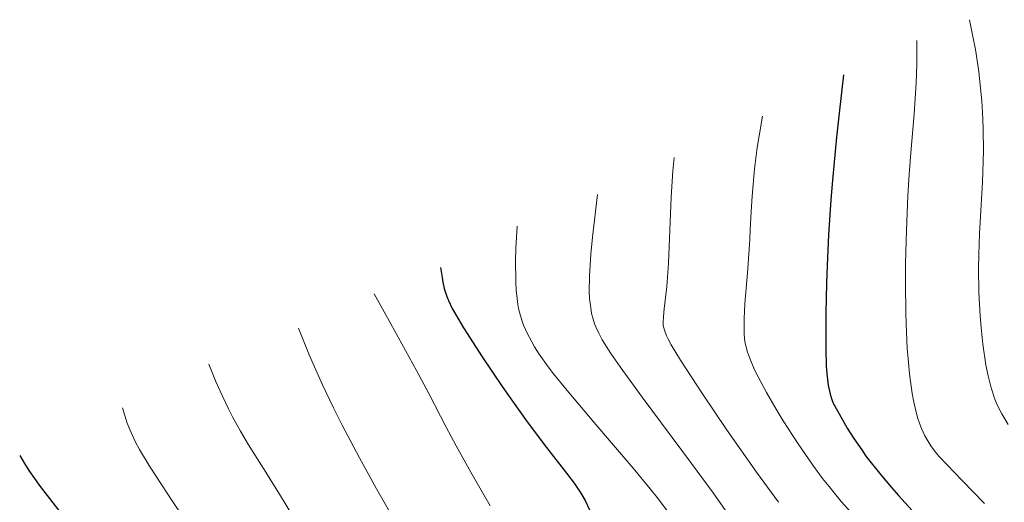
# Model space of a CAD drawing. Units: metres. Extents: x 647640 to 651080, y 4764726 to 4766908.
# Drawn here: x 648373 to 648444, y 4766425 to 4766460 of the extents above; entities that cross this region are included whole.
import ezdxf

# ---------------------------------------------------------------- set-up
doc = ezdxf.new("R2010")
doc.units = ezdxf.units.M
doc.header["$MEASUREMENT"] = 0
doc.layers.add('Curva de nivel directora', color=30, linetype='Continuous', lineweight=30)
doc.layers.add('Curva de nivel intermedia', color=30, linetype='Continuous', lineweight=0)

msp = doc.modelspace()

# ---------------------------------------------------------------- linework, layer by layer
at = {"layer": 'Curva de nivel directora', "color": 30, "linetype": 'Continuous', "lineweight": 30, "flags": 128}
for points, elevation in [([(648432.69, 4766456.48), (648432.37, 4766453.69), (648432.19, 4766451.96), (648431.89, 4766448.83), (648431.78, 4766447.41), (648431.61, 4766444.85), (648431.5, 4766442.64), (648431.45, 4766441.35), (648431.4, 4766439.17), (648431.4, 4766436.54), (648431.43, 4766435.37), (648431.47, 4766434.78), (648431.57, 4766433.94), (648431.71, 4766433.28), (648431.84, 4766432.9), (648431.95, 4766432.65), (648432.25, 4766432.07), (648432.96, 4766430.83), (648433.44, 4766430.08), (648434.01, 4766429.24), (648434.32, 4766428.8), (648435.4, 4766427.43), (648436.17, 4766426.52), (648436.68, 4766425.93), (648437.68, 4766424.85)], 975), ([(648403.45, 4766442.48), (648403.55, 4766441.75), (648403.61, 4766441.43), (648403.71, 4766440.97), (648403.9, 4766440.39), (648404.01, 4766440.1), (648404.29, 4766439.51), (648404.52, 4766439.09), (648405.1, 4766438.11), (648406.47, 4766436), (648407.92, 4766433.86), (648408.67, 4766432.79), (648409.74, 4766431.29), (648411.14, 4766429.41), (648412.59, 4766427.55), (648413.14, 4766426.82), (648413.53, 4766426.26), (648413.7, 4766425.99), (648413.93, 4766425.57), (648414.25, 4766424.89)], 950), ([(648372.9, 4766428.85), (648373.24, 4766428.26), (648373.56, 4766427.76), (648374.39, 4766426.59), (648375.98, 4766424.52)], 925)]:
    msp.add_lwpolyline(points, dxfattribs=dict(at, elevation=elevation))
at = {"layer": 'Curva de nivel intermedia', "color": 30, "linetype": 'Continuous', "lineweight": 0, "flags": 128}
for points, elevation in [([(648441.83, 4766460.48), (648442.1, 4766459.15), (648442.26, 4766458.31), (648442.5, 4766456.73), (648442.59, 4766455.98), (648442.73, 4766454.58), (648442.81, 4766453.29), (648442.83, 4766452.48), (648442.84, 4766450.97), (648442.78, 4766448.68), (648442.55, 4766444.95), (648442.5, 4766443.41), (648442.49, 4766442.46), (648442.52, 4766440.68), (648442.61, 4766438.97), (648442.68, 4766438.13), (648442.8, 4766436.92), (648443.03, 4766435.41), (648443.17, 4766434.71), (648443.41, 4766433.74), (648443.67, 4766432.93), (648443.84, 4766432.52), (648444.18, 4766431.86), (648444.65, 4766431.1)], 985), ([(648438.01, 4766458.96), (648438.02, 4766457.96), (648438.01, 4766457.28), (648437.96, 4766455.86), (648437.81, 4766453.64), (648437.56, 4766450.52), (648437.44, 4766448.91), (648437.37, 4766447.68), (648437.26, 4766445.21), (648437.2, 4766442.79), (648437.19, 4766441.23), (648437.22, 4766439.26), (648437.24, 4766438.34), (648437.32, 4766436.63), (648437.38, 4766435.85), (648437.48, 4766434.77), (648437.67, 4766433.33), (648437.79, 4766432.7), (648437.88, 4766432.3), (648438.07, 4766431.59), (648438.22, 4766431.11), (648438.34, 4766430.81), (648438.59, 4766430.27), (648438.73, 4766430.02), (648439.03, 4766429.54), (648439.37, 4766429.09), (648439.62, 4766428.79), (648440.18, 4766428.18), (648441.3, 4766427.03), (648442.93, 4766425.35)], 980), ([(648426.81, 4766453.48), (648426.57, 4766452.05), (648426.43, 4766451.19), (648426.23, 4766449.64), (648426.05, 4766447.67), (648425.98, 4766446.55), (648425.92, 4766445.19), (648425.89, 4766444.54), (648425.75, 4766442.4), (648425.54, 4766439.85), (648425.48, 4766438.79), (648425.47, 4766437.99), (648425.49, 4766437.63), (648425.54, 4766437.11), (648425.65, 4766436.61), (648425.72, 4766436.35), (648425.86, 4766435.95), (648426.24, 4766435.06), (648426.49, 4766434.55), (648427.09, 4766433.42), (648427.8, 4766432.2), (648428.3, 4766431.36), (648429.34, 4766429.75), (648430.46, 4766428.13), (648431.17, 4766427.17), (648431.64, 4766426.59), (648432.53, 4766425.51), (648433.48, 4766424.44)], 970), ([(648420.41, 4766450.48), (648420.31, 4766449.5), (648420.18, 4766447.6), (648419.98, 4766442.8), (648419.86, 4766441.1), (648419.68, 4766439.49), (648419.62, 4766438.92), (648419.6, 4766438.49), (648419.61, 4766438.28), (648419.69, 4766437.94), (648419.84, 4766437.53), (648419.96, 4766437.29), (648420.18, 4766436.87), (648420.86, 4766435.75), (648422.45, 4766433.31), (648424.2, 4766430.72), (648425.11, 4766429.42), (648426.38, 4766427.62), (648427.98, 4766425.44)], 965), ([(648414.83, 4766447.78), (648414.48, 4766444.7), (648414.36, 4766443.45), (648414.25, 4766441.88), (648414.24, 4766440.74), (648414.26, 4766440.24), (648414.34, 4766439.57), (648414.41, 4766439.16), (648414.47, 4766438.9), (648414.62, 4766438.41), (648414.71, 4766438.17), (648414.93, 4766437.71), (648415.18, 4766437.24), (648415.81, 4766436.24), (648416.47, 4766435.28), (648418.07, 4766433.07), (648421.65, 4766428.27), (648423.23, 4766426.12), (648424.46, 4766424.36)], 960), ([(648409.01, 4766445.48), (648408.92, 4766443.9), (648408.89, 4766442.99), (648408.9, 4766441.47), (648408.94, 4766440.83), (648408.97, 4766440.46), (648409.06, 4766439.79), (648409.11, 4766439.5), (648409.24, 4766438.98), (648409.38, 4766438.53), (648409.48, 4766438.26), (648409.7, 4766437.77), (648410.06, 4766437.08), (648410.26, 4766436.73), (648410.61, 4766436.19), (648411.25, 4766435.28), (648411.65, 4766434.76), (648412.63, 4766433.55), (648414.57, 4766431.25), (648417.42, 4766427.91), (648418.65, 4766426.42), (648419.16, 4766425.79), (648419.98, 4766424.71)], 955), ([(648398.63, 4766440.58), (648399.84, 4766438.41), (648401.69, 4766435.02), (648402.59, 4766433.33), (648403.86, 4766430.9), (648404.58, 4766429.54), (648405.65, 4766427.63), (648407.04, 4766425.19)], 945), ([(648393.14, 4766438.09), (648393.92, 4766436.14), (648394.48, 4766434.84), (648394.87, 4766433.98), (648395.68, 4766432.29), (648396.31, 4766431.05), (648397.57, 4766428.66), (648398.79, 4766426.43), (648400.94, 4766422.67)], 940), ([(648386.62, 4766435.48), (648387.12, 4766434.25), (648387.44, 4766433.52), (648388.05, 4766432.23), (648388.34, 4766431.65), (648388.92, 4766430.6), (648389.51, 4766429.62), (648390.76, 4766427.64), (648391.82, 4766425.91), (648392.57, 4766424.67)], 935), ([(648380.36, 4766432.3), (648380.71, 4766431.19), (648380.89, 4766430.72), (648381.28, 4766429.85), (648381.59, 4766429.28), (648382.37, 4766428), (648384.01, 4766425.47), (648384.96, 4766424.04)], 930)]:
    msp.add_lwpolyline(points, dxfattribs=dict(at, elevation=elevation))

doc.saveas('drawing.dxf')
